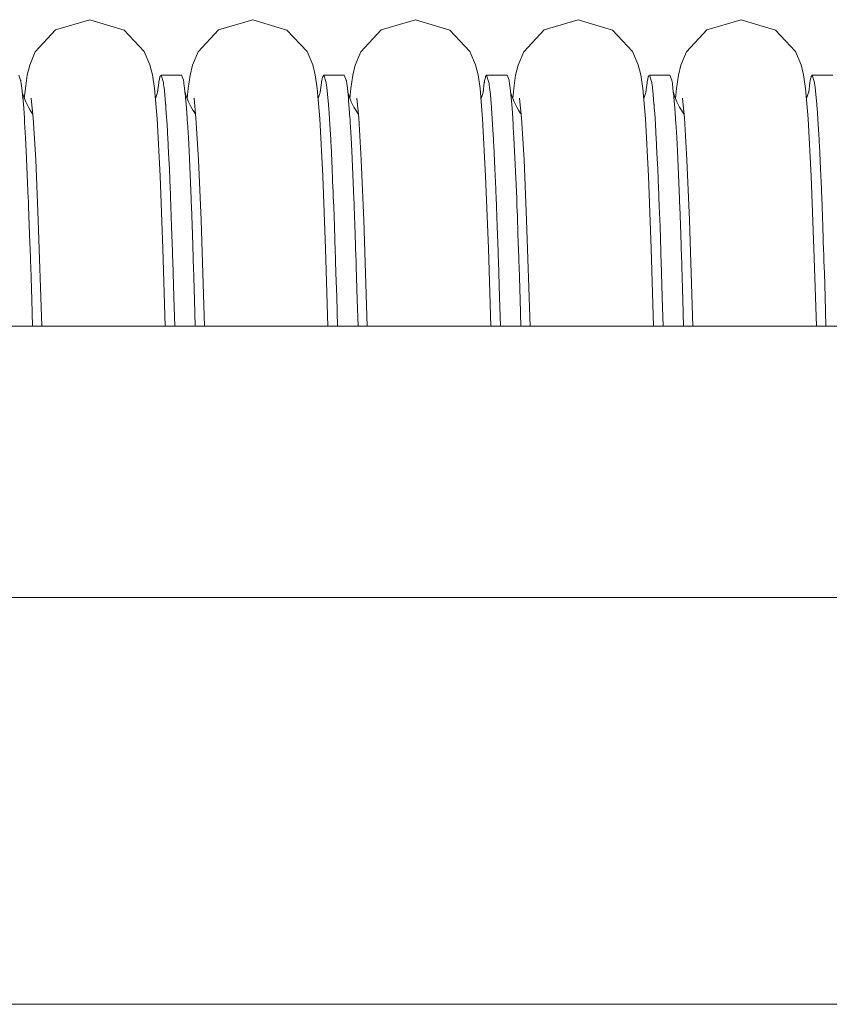
# Model space of a CAD drawing. Units: millimetres. Extents: x 0 to 420, y 0 to 297.
# Drawn here: x 266 to 272, y 127 to 135 of the extents above; entities that cross this region are included whole.
import ezdxf

# ---------------------------------------------------------------- set-up
doc = ezdxf.new("R2010")
doc.units = ezdxf.units.MM
doc.linetypes.add('K5LT_BASIC', pattern=[0])
doc.layers.add('Системный слой (1)', color=252, linetype='Continuous')

# ---------------------------------------------------------------- blocks, each defined once
blk = doc.blocks.new('U485')
at = {"layer": 'Системный слой (1)', "color": 150, "linetype": 'K5LT_BASIC', "lineweight": 20}
for p, q in [((266.235, 134.6019), (265.9826, 134.526)), ((265.9826, 134.526), (265.8328, 134.3642)), ((265.8328, 134.3642), (265.7916, 134.2672)), ((265.7916, 134.2672), (265.7734, 134.192)), ((265.7734, 134.192), (265.7592, 134.0939)), ((265.7592, 134.0939), (265.7517, 134.0202))]:
    blk.add_line(p, q, dxfattribs=at)
blk = doc.blocks.new('U486')
at = {"layer": 'Системный слой (1)', "color": 150, "linetype": 'K5LT_BASIC', "lineweight": 20}
for p, q in [((271.035, 134.6019), (270.7826, 134.526)), ((270.7826, 134.526), (270.6328, 134.3642)), ((270.6328, 134.3642), (270.5916, 134.2672)), ((270.5916, 134.2672), (270.5734, 134.192)), ((270.5734, 134.192), (270.5592, 134.0939)), ((270.5592, 134.0939), (270.5517, 134.0202))]:
    blk.add_line(p, q, dxfattribs=at)
blk = doc.blocks.new('U489')
at = {"layer": 'Системный слой (1)', "color": 150, "linetype": 'K5LT_BASIC', "lineweight": 20}
for p, q in [((269.4029, 134.0208), (269.4023, 134.0244)), ((269.4171, 133.8781), (269.4029, 134.0208)), ((269.4357, 133.5681), (269.4171, 133.8781)), ((269.4547, 133.123), (269.4357, 133.5681)), ((269.4799, 132.3428), (269.4547, 133.123))]:
    blk.add_line(p, q, dxfattribs=at)
blk = doc.blocks.new('U493')
at = {"layer": 'Системный слой (1)', "color": 150, "linetype": 'K5LT_BASIC', "lineweight": 20}
for p, q in [((267.435, 134.6019), (267.1826, 134.526)), ((267.1826, 134.526), (267.0328, 134.3642)), ((267.0328, 134.3642), (266.9916, 134.2672)), ((266.9916, 134.2672), (266.9734, 134.192)), ((266.9734, 134.192), (266.9592, 134.0939)), ((266.9592, 134.0939), (266.9517, 134.0202))]:
    blk.add_line(p, q, dxfattribs=at)
blk = doc.blocks.new('U514')
at = {"layer": 'Системный слой (1)', "color": 150, "linetype": 'K5LT_BASIC', "lineweight": 20}
for p, q in [((268.635, 134.6019), (268.3826, 134.526)), ((268.3826, 134.526), (268.2328, 134.3642)), ((268.2328, 134.3642), (268.1916, 134.2672)), ((268.1916, 134.2672), (268.1734, 134.192)), ((268.1734, 134.192), (268.1592, 134.0939)), ((268.1592, 134.0939), (268.1517, 134.0202))]:
    blk.add_line(p, q, dxfattribs=at)
blk = doc.blocks.new('U531')
at = {"layer": 'Системный слой (1)', "color": 150, "linetype": 'K5LT_BASIC', "lineweight": 20}
for p, q in [((268.635, 134.6019), (268.8878, 134.5258)), ((268.8878, 134.5258), (269.036, 134.3663)), ((269.036, 134.3663), (269.0777, 134.2694)), ((269.0777, 134.2694), (269.0963, 134.1942)), ((269.0963, 134.1942), (269.1107, 134.0956)), ((269.1107, 134.0956), (269.1297, 133.8718)), ((269.1297, 133.8718), (269.1522, 133.4492)), ((269.1522, 133.4492), (269.1726, 132.914)), ((269.1726, 132.914), (269.1902, 132.3428))]:
    blk.add_line(p, q, dxfattribs=at)
blk = doc.blocks.new('U548')
at = {"layer": 'Системный слой (1)', "color": 150, "linetype": 'K5LT_BASIC', "lineweight": 20}
for p, q in [((269.835, 134.6019), (269.5826, 134.526)), ((269.5826, 134.526), (269.4328, 134.3642)), ((269.4328, 134.3642), (269.3916, 134.2672)), ((269.3916, 134.2672), (269.3734, 134.192)), ((269.3734, 134.192), (269.3592, 134.0939)), ((269.3592, 134.0939), (269.3517, 134.0202))]:
    blk.add_line(p, q, dxfattribs=at)
blk = doc.blocks.new('U560')
at = {"layer": 'Системный слой (1)', "color": 150, "linetype": 'K5LT_BASIC', "lineweight": 20}
for p, q in [((268.2029, 134.0208), (268.2023, 134.0244)), ((268.2171, 133.8781), (268.2029, 134.0208)), ((268.2357, 133.5681), (268.2171, 133.8781)), ((268.2547, 133.123), (268.2357, 133.5681)), ((268.2799, 132.3428), (268.2547, 133.123))]:
    blk.add_line(p, q, dxfattribs=at)
blk = doc.blocks.new('U563')
at = {"layer": 'Системный слой (1)', "color": 150, "linetype": 'K5LT_BASIC', "lineweight": 20}
for p, q in [((267.435, 134.6019), (267.6878, 134.5258)), ((267.6878, 134.5258), (267.836, 134.3663)), ((267.836, 134.3663), (267.8777, 134.2694)), ((267.8777, 134.2694), (267.8963, 134.1942)), ((267.8963, 134.1942), (267.9107, 134.0956)), ((267.9107, 134.0956), (267.9297, 133.8718)), ((267.9297, 133.8718), (267.9522, 133.4492)), ((267.9522, 133.4492), (267.9726, 132.914)), ((267.9726, 132.914), (267.9902, 132.3428))]:
    blk.add_line(p, q, dxfattribs=at)
blk = doc.blocks.new('U564')
at = {"layer": 'Системный слой (1)', "color": 150, "linetype": 'K5LT_BASIC', "lineweight": 20}
for p, q in [((267.0029, 134.0208), (267.0023, 134.0244)), ((267.0171, 133.8781), (267.0029, 134.0208)), ((267.0357, 133.5681), (267.0171, 133.8781)), ((267.0547, 133.123), (267.0357, 133.5681)), ((267.0799, 132.3428), (267.0547, 133.123))]:
    blk.add_line(p, q, dxfattribs=at)
blk = doc.blocks.new('U565')
at = {"layer": 'Системный слой (1)', "color": 150, "linetype": 'K5LT_BASIC', "lineweight": 20}
for p, q in [((270.6029, 134.0208), (270.6023, 134.0244)), ((270.6171, 133.8781), (270.6029, 134.0208)), ((270.6357, 133.5681), (270.6171, 133.8781)), ((270.6547, 133.123), (270.6357, 133.5681)), ((270.6799, 132.3428), (270.6547, 133.123))]:
    blk.add_line(p, q, dxfattribs=at)
blk = doc.blocks.new('U577')
at = {"layer": 'Системный слой (1)', "color": 150, "linetype": 'K5LT_BASIC', "lineweight": 20}
for p, q in [((271.035, 134.6019), (271.2878, 134.5258)), ((271.2878, 134.5258), (271.436, 134.3663)), ((271.436, 134.3663), (271.4777, 134.2694)), ((271.4777, 134.2694), (271.4963, 134.1942)), ((271.4963, 134.1942), (271.5107, 134.0956)), ((271.5107, 134.0956), (271.5297, 133.8718)), ((271.5297, 133.8718), (271.5522, 133.4492)), ((271.5522, 133.4492), (271.5726, 132.914)), ((271.5726, 132.914), (271.5902, 132.3428))]:
    blk.add_line(p, q, dxfattribs=at)
blk = doc.blocks.new('U580')
at = {"layer": 'Системный слой (1)', "color": 150, "linetype": 'K5LT_BASIC', "lineweight": 20}
for p, q in [((266.235, 134.6019), (266.4878, 134.5258)), ((266.4878, 134.5258), (266.636, 134.3663)), ((266.636, 134.3663), (266.6777, 134.2694)), ((266.6777, 134.2694), (266.6963, 134.1942)), ((266.6963, 134.1942), (266.7107, 134.0956)), ((266.7107, 134.0956), (266.7297, 133.8718)), ((266.7297, 133.8718), (266.7522, 133.4492)), ((266.7522, 133.4492), (266.7726, 132.914)), ((266.7726, 132.914), (266.7902, 132.3428))]:
    blk.add_line(p, q, dxfattribs=at)
blk = doc.blocks.new('U582')
at = {"layer": 'Системный слой (1)', "color": 150, "linetype": 'K5LT_BASIC', "lineweight": 20}
for p, q in [((269.835, 134.6019), (270.0878, 134.5258)), ((270.0878, 134.5258), (270.236, 134.3663)), ((270.236, 134.3663), (270.2777, 134.2694)), ((270.2777, 134.2694), (270.2963, 134.1942)), ((270.2963, 134.1942), (270.3107, 134.0956)), ((270.3107, 134.0956), (270.3297, 133.8718)), ((270.3297, 133.8718), (270.3522, 133.4492)), ((270.3522, 133.4492), (270.3726, 132.914)), ((270.3726, 132.914), (270.3902, 132.3428))]:
    blk.add_line(p, q, dxfattribs=at)
blk = doc.blocks.new('U586')
at = {"layer": 'Системный слой (1)', "color": 150, "linetype": 'K5LT_BASIC', "lineweight": 20}
for p, q in [((265.8029, 134.0208), (265.8023, 134.0244)), ((265.8171, 133.8781), (265.8029, 134.0208)), ((265.8357, 133.5681), (265.8171, 133.8781)), ((265.8547, 133.123), (265.8357, 133.5681)), ((265.8799, 132.3428), (265.8547, 133.123))]:
    blk.add_line(p, q, dxfattribs=at)
blk = doc.blocks.new('U637')
at = {"layer": 'Системный слой (1)', "color": 150, "linetype": 'K5LT_BASIC', "lineweight": 20}
for p, q in [((265.7106, 134.1919), (265.7245, 134.156)), ((266.9106, 134.1919), (266.9245, 134.156)), ((268.1106, 134.1919), (268.1245, 134.156)), ((269.3106, 134.1919), (269.3245, 134.156)), ((270.5106, 134.1919), (270.5245, 134.156)), ((265.7245, 134.156), (265.7248, 134.1546)), ((265.7248, 134.1546), (265.7254, 134.1516)), ((265.7254, 134.1516), (265.7265, 134.1453)), ((265.7265, 134.1453), (265.7287, 134.1313)), ((265.7287, 134.1313), (265.7332, 134.0978)), ((265.7332, 134.0978), (265.7383, 134.0502)), ((266.9245, 134.156), (266.9248, 134.1546)), ((266.9248, 134.1546), (266.9254, 134.1516)), ((266.9254, 134.1516), (266.9265, 134.1453)), ((266.9265, 134.1453), (266.9287, 134.1313)), ((266.9287, 134.1313), (266.9332, 134.0978)), ((266.9332, 134.0978), (266.9383, 134.0502)), ((268.1245, 134.156), (268.1248, 134.1546)), ((268.1248, 134.1546), (268.1254, 134.1516)), ((268.1254, 134.1516), (268.1265, 134.1453)), ((268.1265, 134.1453), (268.1287, 134.1313)), ((268.1287, 134.1313), (268.1332, 134.0978)), ((268.1332, 134.0978), (268.1383, 134.0502)), ((269.3245, 134.156), (269.3248, 134.1546)), ((269.3248, 134.1546), (269.3254, 134.1516)), ((269.3254, 134.1516), (269.3265, 134.1453)), ((269.3265, 134.1453), (269.3287, 134.1313)), ((269.3287, 134.1313), (269.3332, 134.0978)), ((269.3332, 134.0978), (269.3383, 134.0502)), ((270.5245, 134.156), (270.5248, 134.1546)), ((270.5248, 134.1546), (270.5254, 134.1516)), ((270.5254, 134.1516), (270.5265, 134.1453)), ((270.5265, 134.1453), (270.5287, 134.1313)), ((270.5287, 134.1313), (270.5332, 134.0978)), ((270.5332, 134.0978), (270.5383, 134.0502)), ((265.7383, 134.0502), (265.7386, 134.0474)), ((265.7386, 134.0474), (265.7391, 134.0416)), ((265.7391, 134.0416), (265.7403, 134.0296)), ((265.7403, 134.0296), (265.7425, 134.0043)), ((266.9383, 134.0502), (266.9386, 134.0474)), ((266.9386, 134.0474), (266.9391, 134.0416)), ((266.9391, 134.0416), (266.9403, 134.0296)), ((266.9403, 134.0296), (266.9425, 134.0043)), ((268.1383, 134.0502), (268.1386, 134.0474)), ((268.1386, 134.0474), (268.1391, 134.0416)), ((268.1391, 134.0416), (268.1403, 134.0296)), ((268.1403, 134.0296), (268.1425, 134.0043)), ((269.3383, 134.0502), (269.3386, 134.0474)), ((269.3386, 134.0474), (269.3391, 134.0416)), ((269.3391, 134.0416), (269.3403, 134.0296)), ((269.3403, 134.0296), (269.3425, 134.0043)), ((270.5383, 134.0502), (270.5386, 134.0474)), ((270.5386, 134.0474), (270.5391, 134.0416)), ((270.5391, 134.0416), (270.5403, 134.0296)), ((270.5403, 134.0296), (270.5425, 134.0043)), ((265.7425, 134.0043), (265.7469, 133.9484)), ((265.7469, 133.9484), (265.7521, 133.875)), ((266.9425, 134.0043), (266.9469, 133.9484)), ((266.9469, 133.9484), (266.9521, 133.875)), ((268.1425, 134.0043), (268.1469, 133.9484)), ((268.1469, 133.9484), (268.1521, 133.875)), ((269.3425, 134.0043), (269.3469, 133.9484)), ((269.3469, 133.9484), (269.3521, 133.875)), ((270.5425, 134.0043), (270.5469, 133.9484)), ((270.5469, 133.9484), (270.5521, 133.875)), ((265.7521, 133.875), (265.7524, 133.8707)), ((266.9521, 133.875), (266.9524, 133.8707)), ((268.1521, 133.875), (268.1524, 133.8707)), ((269.3521, 133.875), (269.3524, 133.8707)), ((270.5521, 133.875), (270.5524, 133.8707)), ((265.7524, 133.8707), (265.7529, 133.8621)), ((265.7529, 133.8621), (265.754, 133.8446)), ((265.754, 133.8446), (265.7563, 133.8082)), ((265.7563, 133.8082), (265.7607, 133.73)), ((266.9524, 133.8707), (266.9529, 133.8621)), ((266.9529, 133.8621), (266.954, 133.8446)), ((266.954, 133.8446), (266.9563, 133.8082)), ((266.9563, 133.8082), (266.9607, 133.73)), ((268.1524, 133.8707), (268.1529, 133.8621)), ((268.1529, 133.8621), (268.154, 133.8446)), ((268.154, 133.8446), (268.1563, 133.8082)), ((268.1563, 133.8082), (268.1607, 133.73)), ((269.3524, 133.8707), (269.3529, 133.8621)), ((269.3529, 133.8621), (269.354, 133.8446)), ((269.354, 133.8446), (269.3563, 133.8082)), ((269.3563, 133.8082), (269.3607, 133.73)), ((270.5524, 133.8707), (270.5529, 133.8621)), ((270.5529, 133.8621), (270.554, 133.8446)), ((270.554, 133.8446), (270.5563, 133.8082)), ((270.5563, 133.8082), (270.5607, 133.73)), ((265.7607, 133.73), (265.7657, 133.634)), ((266.9607, 133.73), (266.9657, 133.634)), ((268.1607, 133.73), (268.1657, 133.634)), ((269.3607, 133.73), (269.3657, 133.634)), ((270.5607, 133.73), (270.5657, 133.634)), ((265.7657, 133.634), (265.7811, 133.284)), ((266.9657, 133.634), (266.9811, 133.284)), ((268.1657, 133.634), (268.1811, 133.284)), ((269.3657, 133.634), (269.3811, 133.284)), ((270.5657, 133.634), (270.5811, 133.284)), ((265.7811, 133.284), (265.7812, 133.28)), ((265.7812, 133.28), (265.7815, 133.2721)), ((265.7815, 133.2721), (265.7821, 133.2561)), ((265.7821, 133.2561), (265.7834, 133.2237)), ((265.7834, 133.2237), (265.7859, 133.1574)), ((266.9811, 133.284), (266.9812, 133.28)), ((266.9812, 133.28), (266.9815, 133.2721)), ((266.9815, 133.2721), (266.9821, 133.2561)), ((266.9821, 133.2561), (266.9834, 133.2237)), ((266.9834, 133.2237), (266.9859, 133.1574)), ((268.1811, 133.284), (268.1812, 133.28)), ((268.1812, 133.28), (268.1815, 133.2721)), ((268.1815, 133.2721), (268.1821, 133.2561)), ((268.1821, 133.2561), (268.1834, 133.2237)), ((268.1834, 133.2237), (268.1859, 133.1574)), ((269.3811, 133.284), (269.3812, 133.28)), ((269.3812, 133.28), (269.3815, 133.2721)), ((269.3815, 133.2721), (269.3821, 133.2561)), ((269.3821, 133.2561), (269.3834, 133.2237)), ((269.3834, 133.2237), (269.3859, 133.1574)), ((270.5811, 133.284), (270.5812, 133.28)), ((270.5812, 133.28), (270.5815, 133.2721)), ((270.5815, 133.2721), (270.5821, 133.2561)), ((270.5821, 133.2561), (270.5834, 133.2237)), ((270.5834, 133.2237), (270.5859, 133.1574)), ((265.7859, 133.1574), (265.7908, 133.0184)), ((266.9859, 133.1574), (266.9908, 133.0184)), ((268.1859, 133.1574), (268.1908, 133.0184)), ((269.3859, 133.1574), (269.3908, 133.0184)), ((270.5859, 133.1574), (270.5908, 133.0184)), ((265.7908, 133.0184), (265.7966, 132.8479)), ((266.9908, 133.0184), (266.9966, 132.8479)), ((268.1908, 133.0184), (268.1966, 132.8479)), ((269.3908, 133.0184), (269.3966, 132.8479)), ((270.5908, 133.0184), (270.5966, 132.8479)), ((265.7966, 132.8479), (265.7969, 132.8383)), ((265.7969, 132.8383), (265.7975, 132.8191)), ((265.7975, 132.8191), (265.7987, 132.7803)), ((266.9966, 132.8479), (266.9969, 132.8383)), ((266.9969, 132.8383), (266.9975, 132.8191)), ((266.9975, 132.8191), (266.9987, 132.7803)), ((268.1966, 132.8479), (268.1969, 132.8383)), ((268.1969, 132.8383), (268.1975, 132.8191)), ((268.1975, 132.8191), (268.1987, 132.7803)), ((269.3966, 132.8479), (269.3969, 132.8383)), ((269.3969, 132.8383), (269.3975, 132.8191)), ((269.3975, 132.8191), (269.3987, 132.7803)), ((270.5966, 132.8479), (270.5969, 132.8383)), ((270.5969, 132.8383), (270.5975, 132.8191)), ((270.5975, 132.8191), (270.5987, 132.7803)), ((265.7987, 132.7803), (265.8012, 132.7011)), ((266.9987, 132.7803), (267.0012, 132.7011)), ((268.1987, 132.7803), (268.2012, 132.7011)), ((269.3987, 132.7803), (269.4012, 132.7011)), ((270.5987, 132.7803), (270.6012, 132.7011)), ((265.8012, 132.7011), (265.8062, 132.5367)), ((267.0012, 132.7011), (267.0062, 132.5367)), ((268.2012, 132.7011), (268.2062, 132.5367)), ((269.4012, 132.7011), (269.4062, 132.5367)), ((270.6012, 132.7011), (270.6062, 132.5367)), ((265.8062, 132.5367), (265.8117, 132.3428)), ((267.0062, 132.5367), (267.0117, 132.3428)), ((268.2062, 132.5367), (268.2117, 132.3428)), ((269.4062, 132.5367), (269.4117, 132.3428)), ((270.6062, 132.5367), (270.6117, 132.3428))]:
    blk.add_line(p, q, dxfattribs=at)
blk = doc.blocks.new('U638')
at = {"layer": 'Системный слой (1)', "color": 150, "linetype": 'K5LT_BASIC', "lineweight": 20}
for p, q in [((268.1432, 134.0445), (268.1365, 134.0681)), ((268.1619, 133.9957), (268.1432, 134.0445)), ((269.131, 134.0585), (269.1183, 134.0202)), ((269.1355, 134.0765), (269.131, 134.0585)), ((269.1367, 134.0822), (269.1355, 134.0765)), ((268.1813, 133.957), (268.1619, 133.9957)), ((268.1949, 133.934), (268.1813, 133.957)), ((268.2029, 133.9217), (268.1949, 133.934)), ((268.2072, 133.9154), (268.2029, 133.9217)), ((268.2094, 133.9122), (268.2072, 133.9154)), ((268.2105, 133.9106), (268.2094, 133.9122)), ((268.2121, 133.9084), (268.2105, 133.9106)), ((268.2128, 133.9074), (268.2121, 133.9084)), ((268.2131, 133.907), (268.2128, 133.9074)), ((268.2137, 133.9061), (268.2131, 133.907)), ((268.215, 133.9044), (268.2137, 133.9061))]:
    blk.add_line(p, q, dxfattribs=at)
blk = doc.blocks.new('U641')
at = {"layer": 'Системный слой (1)', "color": 150, "linetype": 'K5LT_BASIC', "lineweight": 20}
for p, q in [((265.7432, 134.0445), (265.7365, 134.0681)), ((265.7619, 133.9957), (265.7432, 134.0445)), ((266.731, 134.0585), (266.7183, 134.0202)), ((266.7355, 134.0765), (266.731, 134.0585)), ((266.7367, 134.0822), (266.7355, 134.0765)), ((265.7813, 133.957), (265.7619, 133.9957)), ((265.7949, 133.934), (265.7813, 133.957)), ((265.8029, 133.9217), (265.7949, 133.934)), ((265.8072, 133.9154), (265.8029, 133.9217)), ((265.8094, 133.9122), (265.8072, 133.9154)), ((265.8105, 133.9106), (265.8094, 133.9122)), ((265.8121, 133.9084), (265.8105, 133.9106)), ((265.8128, 133.9074), (265.8121, 133.9084)), ((265.8131, 133.907), (265.8128, 133.9074)), ((265.8137, 133.9061), (265.8131, 133.907)), ((265.815, 133.9044), (265.8137, 133.9061))]:
    blk.add_line(p, q, dxfattribs=at)
blk = doc.blocks.new('U645')
at = {"layer": 'Системный слой (1)', "color": 150, "linetype": 'K5LT_BASIC', "lineweight": 20}
for p, q in [((266.9432, 134.0445), (266.9365, 134.0681)), ((266.9619, 133.9957), (266.9432, 134.0445)), ((267.931, 134.0585), (267.9183, 134.0202)), ((267.9355, 134.0765), (267.931, 134.0585)), ((267.9367, 134.0822), (267.9355, 134.0765)), ((266.9813, 133.957), (266.9619, 133.9957)), ((266.9949, 133.934), (266.9813, 133.957)), ((267.0029, 133.9217), (266.9949, 133.934)), ((267.0072, 133.9154), (267.0029, 133.9217)), ((267.0094, 133.9122), (267.0072, 133.9154)), ((267.0105, 133.9106), (267.0094, 133.9122)), ((267.0121, 133.9084), (267.0105, 133.9106)), ((267.0128, 133.9074), (267.0121, 133.9084)), ((267.0131, 133.907), (267.0128, 133.9074)), ((267.0137, 133.9061), (267.0131, 133.907)), ((267.015, 133.9044), (267.0137, 133.9061))]:
    blk.add_line(p, q, dxfattribs=at)
blk = doc.blocks.new('U650')
at = {"layer": 'Системный слой (1)', "color": 150, "linetype": 'K5LT_BASIC', "lineweight": 20}
for p, q in [((270.5432, 134.0445), (270.5365, 134.0681)), ((270.5619, 133.9957), (270.5432, 134.0445)), ((271.531, 134.0585), (271.5183, 134.0202)), ((271.5355, 134.0765), (271.531, 134.0585)), ((271.5367, 134.0822), (271.5355, 134.0765)), ((270.5813, 133.957), (270.5619, 133.9957)), ((270.5949, 133.934), (270.5813, 133.957)), ((270.6029, 133.9217), (270.5949, 133.934)), ((270.6072, 133.9154), (270.6029, 133.9217)), ((270.6094, 133.9122), (270.6072, 133.9154)), ((270.6105, 133.9106), (270.6094, 133.9122)), ((270.6121, 133.9084), (270.6105, 133.9106)), ((270.6128, 133.9074), (270.6121, 133.9084)), ((270.6131, 133.907), (270.6128, 133.9074)), ((270.6137, 133.9061), (270.6131, 133.907)), ((270.615, 133.9044), (270.6137, 133.9061))]:
    blk.add_line(p, q, dxfattribs=at)
blk = doc.blocks.new('U660')
at = {"layer": 'Системный слой (1)', "color": 150, "linetype": 'K5LT_BASIC', "lineweight": 20}
for p, q in [((266.7449, 134.1528), (266.7477, 134.1665)), ((266.7477, 134.1665), (266.7509, 134.1784)), ((266.7509, 134.1784), (266.7511, 134.1789)), ((266.7511, 134.1789), (266.7514, 134.18)), ((266.7514, 134.18), (266.7521, 134.182)), ((266.7521, 134.182), (266.7535, 134.1854)), ((266.7535, 134.1854), (266.7563, 134.1901)), ((266.7563, 134.1901), (266.7594, 134.1919)), ((266.7594, 134.1919), (266.7764, 134.1382)), ((267.9449, 134.1528), (267.9477, 134.1665)), ((267.9477, 134.1665), (267.9509, 134.1784)), ((267.9509, 134.1784), (267.9511, 134.1789)), ((267.9511, 134.1789), (267.9514, 134.18)), ((267.9514, 134.18), (267.9521, 134.182)), ((267.9521, 134.182), (267.9535, 134.1854)), ((267.9535, 134.1854), (267.9563, 134.1901)), ((267.9563, 134.1901), (267.9594, 134.1919)), ((267.9594, 134.1919), (267.9764, 134.1382)), ((269.1449, 134.1528), (269.1477, 134.1665)), ((269.1477, 134.1665), (269.1509, 134.1784)), ((269.1509, 134.1784), (269.1511, 134.1789)), ((269.1511, 134.1789), (269.1514, 134.18)), ((269.1514, 134.18), (269.1521, 134.182)), ((269.1521, 134.182), (269.1535, 134.1854)), ((269.1535, 134.1854), (269.1563, 134.1901)), ((269.1563, 134.1901), (269.1594, 134.1919)), ((269.1594, 134.1919), (269.1764, 134.1382)), ((270.3449, 134.1528), (270.3477, 134.1665)), ((270.3477, 134.1665), (270.3509, 134.1784)), ((270.3509, 134.1784), (270.3511, 134.1789)), ((270.3511, 134.1789), (270.3514, 134.18)), ((270.3514, 134.18), (270.3521, 134.182)), ((270.3521, 134.182), (270.3535, 134.1854)), ((270.3535, 134.1854), (270.3563, 134.1901)), ((270.3563, 134.1901), (270.3594, 134.1919)), ((270.3594, 134.1919), (270.3764, 134.1382)), ((271.5449, 134.1528), (271.5477, 134.1665)), ((271.5477, 134.1665), (271.5509, 134.1784)), ((271.5509, 134.1784), (271.5511, 134.1789)), ((271.5511, 134.1789), (271.5514, 134.18)), ((271.5514, 134.18), (271.5521, 134.182)), ((271.5521, 134.182), (271.5535, 134.1854)), ((271.5535, 134.1854), (271.5563, 134.1901)), ((271.5563, 134.1901), (271.5594, 134.1919)), ((271.5594, 134.1919), (271.5764, 134.1382)), ((266.7335, 134.0681), (266.7422, 134.1368)), ((266.7422, 134.1368), (266.7423, 134.1374)), ((266.7423, 134.1374), (266.7424, 134.1385)), ((266.7424, 134.1385), (266.7428, 134.1407)), ((266.7428, 134.1407), (266.7435, 134.1449)), ((266.7435, 134.1449), (266.7449, 134.1528)), ((266.7764, 134.1382), (266.7768, 134.1361)), ((266.7768, 134.1361), (266.7775, 134.1316)), ((266.7775, 134.1316), (266.7788, 134.1222)), ((266.7788, 134.1222), (266.7816, 134.1013)), ((266.7816, 134.1013), (266.787, 134.0513)), ((267.9335, 134.0681), (267.9422, 134.1368)), ((267.9422, 134.1368), (267.9423, 134.1374)), ((267.9423, 134.1374), (267.9424, 134.1385)), ((267.9424, 134.1385), (267.9428, 134.1407)), ((267.9428, 134.1407), (267.9435, 134.1449)), ((267.9435, 134.1449), (267.9449, 134.1528)), ((267.9764, 134.1382), (267.9768, 134.1361)), ((267.9768, 134.1361), (267.9775, 134.1316)), ((267.9775, 134.1316), (267.9788, 134.1222)), ((267.9788, 134.1222), (267.9816, 134.1013)), ((267.9816, 134.1013), (267.987, 134.0513)), ((269.1335, 134.0681), (269.1422, 134.1368)), ((269.1422, 134.1368), (269.1423, 134.1374)), ((269.1423, 134.1374), (269.1424, 134.1385)), ((269.1424, 134.1385), (269.1428, 134.1407)), ((269.1428, 134.1407), (269.1435, 134.1449)), ((269.1435, 134.1449), (269.1449, 134.1528)), ((269.1764, 134.1382), (269.1768, 134.1361)), ((269.1768, 134.1361), (269.1775, 134.1316)), ((269.1775, 134.1316), (269.1788, 134.1222)), ((269.1788, 134.1222), (269.1816, 134.1013)), ((269.1816, 134.1013), (269.187, 134.0513)), ((270.3335, 134.0681), (270.3422, 134.1368)), ((270.3422, 134.1368), (270.3423, 134.1374)), ((270.3423, 134.1374), (270.3424, 134.1385)), ((270.3424, 134.1385), (270.3428, 134.1407)), ((270.3428, 134.1407), (270.3435, 134.1449)), ((270.3435, 134.1449), (270.3449, 134.1528)), ((270.3764, 134.1382), (270.3768, 134.1361)), ((270.3768, 134.1361), (270.3775, 134.1316)), ((270.3775, 134.1316), (270.3788, 134.1222)), ((270.3788, 134.1222), (270.3816, 134.1013)), ((270.3816, 134.1013), (270.387, 134.0513)), ((271.5335, 134.0681), (271.5422, 134.1368)), ((271.5422, 134.1368), (271.5423, 134.1374)), ((271.5423, 134.1374), (271.5424, 134.1385)), ((271.5424, 134.1385), (271.5428, 134.1407)), ((271.5428, 134.1407), (271.5435, 134.1449)), ((271.5435, 134.1449), (271.5449, 134.1528)), ((271.5764, 134.1382), (271.5768, 134.1361)), ((271.5768, 134.1361), (271.5775, 134.1316)), ((271.5775, 134.1316), (271.5788, 134.1222)), ((271.5788, 134.1222), (271.5816, 134.1013)), ((271.5816, 134.1013), (271.587, 134.0513)), ((266.787, 134.0513), (266.7933, 133.98)), ((267.987, 134.0513), (267.9933, 133.98)), ((269.187, 134.0513), (269.1933, 133.98)), ((270.387, 134.0513), (270.3933, 133.98)), ((271.587, 134.0513), (271.5933, 133.98)), ((266.7933, 133.98), (266.7936, 133.9757)), ((266.7936, 133.9757), (266.7943, 133.967)), ((266.7943, 133.967), (266.7957, 133.9492)), ((266.7957, 133.9492), (266.7984, 133.9115)), ((267.9933, 133.98), (267.9936, 133.9757)), ((267.9936, 133.9757), (267.9943, 133.967)), ((267.9943, 133.967), (267.9957, 133.9492)), ((267.9957, 133.9492), (267.9984, 133.9115)), ((269.1933, 133.98), (269.1936, 133.9757)), ((269.1936, 133.9757), (269.1943, 133.967)), ((269.1943, 133.967), (269.1957, 133.9492)), ((269.1957, 133.9492), (269.1984, 133.9115)), ((270.3933, 133.98), (270.3936, 133.9757)), ((270.3936, 133.9757), (270.3943, 133.967)), ((270.3943, 133.967), (270.3957, 133.9492)), ((270.3957, 133.9492), (270.3984, 133.9115)), ((271.5933, 133.98), (271.5936, 133.9757)), ((271.5936, 133.9757), (271.5943, 133.967)), ((271.5943, 133.967), (271.5957, 133.9492)), ((271.5957, 133.9492), (271.5984, 133.9115)), ((266.7984, 133.9115), (266.8039, 133.8281)), ((267.9984, 133.9115), (268.0039, 133.8281)), ((269.1984, 133.9115), (269.2039, 133.8281)), ((270.3984, 133.9115), (270.4039, 133.8281)), ((271.5984, 133.9115), (271.6039, 133.8281)), ((266.8039, 133.8281), (266.8102, 133.7182)), ((268.0039, 133.8281), (268.0102, 133.7182)), ((269.2039, 133.8281), (269.2102, 133.7182)), ((270.4039, 133.8281), (270.4102, 133.7182)), ((271.6039, 133.8281), (271.6102, 133.7182)), ((266.8102, 133.7182), (266.8105, 133.7119)), ((266.8105, 133.7119), (266.8112, 133.6991)), ((266.8112, 133.6991), (266.8125, 133.673)), ((266.8125, 133.673), (266.8153, 133.6188)), ((268.0102, 133.7182), (268.0105, 133.7119)), ((268.0105, 133.7119), (268.0112, 133.6991)), ((268.0112, 133.6991), (268.0125, 133.673)), ((268.0125, 133.673), (268.0153, 133.6188)), ((269.2102, 133.7182), (269.2105, 133.7119)), ((269.2105, 133.7119), (269.2112, 133.6991)), ((269.2112, 133.6991), (269.2125, 133.673)), ((269.2125, 133.673), (269.2153, 133.6188)), ((270.4102, 133.7182), (270.4105, 133.7119)), ((270.4105, 133.7119), (270.4112, 133.6991)), ((270.4112, 133.6991), (270.4125, 133.673)), ((270.4125, 133.673), (270.4153, 133.6188)), ((271.6102, 133.7182), (271.6105, 133.7119)), ((271.6105, 133.7119), (271.6112, 133.6991)), ((271.6112, 133.6991), (271.6125, 133.673)), ((271.6125, 133.673), (271.6153, 133.6188)), ((266.8153, 133.6188), (266.8207, 133.5026)), ((268.0153, 133.6188), (268.0207, 133.5026)), ((269.2153, 133.6188), (269.2207, 133.5026)), ((270.4153, 133.6188), (270.4207, 133.5026)), ((271.6153, 133.6188), (271.6207, 133.5026)), ((266.8207, 133.5026), (266.827, 133.3551)), ((268.0207, 133.5026), (268.027, 133.3551)), ((269.2207, 133.5026), (269.227, 133.3551)), ((270.4207, 133.5026), (270.427, 133.3551)), ((271.6207, 133.5026), (271.627, 133.3551)), ((266.827, 133.3551), (266.8274, 133.3468)), ((266.8274, 133.3468), (266.828, 133.3299)), ((266.828, 133.3299), (266.8294, 133.2957)), ((266.8294, 133.2957), (266.8321, 133.2255)), ((268.027, 133.3551), (268.0274, 133.3468)), ((268.0274, 133.3468), (268.028, 133.3299)), ((268.028, 133.3299), (268.0294, 133.2957)), ((268.0294, 133.2957), (268.0321, 133.2255)), ((269.227, 133.3551), (269.2274, 133.3468)), ((269.2274, 133.3468), (269.228, 133.3299)), ((269.228, 133.3299), (269.2294, 133.2957)), ((269.2294, 133.2957), (269.2321, 133.2255)), ((270.427, 133.3551), (270.4274, 133.3468)), ((270.4274, 133.3468), (270.428, 133.3299)), ((270.428, 133.3299), (270.4294, 133.2957)), ((270.4294, 133.2957), (270.4321, 133.2255)), ((271.627, 133.3551), (271.6274, 133.3468)), ((271.6274, 133.3468), (271.628, 133.3299)), ((271.628, 133.3299), (271.6294, 133.2957)), ((271.6294, 133.2957), (271.6321, 133.2255)), ((266.8321, 133.2255), (266.8376, 133.0773)), ((268.0321, 133.2255), (268.0376, 133.0773)), ((269.2321, 133.2255), (269.2376, 133.0773)), ((270.4321, 133.2255), (270.4376, 133.0773)), ((271.6321, 133.2255), (271.6376, 133.0773)), ((266.8376, 133.0773), (266.8439, 132.8934)), ((268.0376, 133.0773), (268.0439, 132.8934)), ((269.2376, 133.0773), (269.2439, 132.8934)), ((270.4376, 133.0773), (270.4439, 132.8934)), ((271.6376, 133.0773), (271.6439, 132.8934)), ((266.8439, 132.8934), (266.8442, 132.8831)), ((266.8442, 132.8831), (266.8449, 132.8623)), ((266.8449, 132.8623), (266.8463, 132.8204)), ((268.0439, 132.8934), (268.0442, 132.8831)), ((268.0442, 132.8831), (268.0449, 132.8623)), ((268.0449, 132.8623), (268.0463, 132.8204)), ((269.2439, 132.8934), (269.2442, 132.8831)), ((269.2442, 132.8831), (269.2449, 132.8623)), ((269.2449, 132.8623), (269.2463, 132.8204)), ((270.4439, 132.8934), (270.4442, 132.8831)), ((270.4442, 132.8831), (270.4449, 132.8623)), ((270.4449, 132.8623), (270.4463, 132.8204)), ((271.6439, 132.8934), (271.6442, 132.8831)), ((271.6442, 132.8831), (271.6449, 132.8623)), ((271.6449, 132.8623), (271.6463, 132.8204)), ((266.8463, 132.8204), (266.849, 132.7346)), ((268.0463, 132.8204), (268.049, 132.7346)), ((269.2463, 132.8204), (269.249, 132.7346)), ((270.4463, 132.8204), (270.449, 132.7346)), ((271.6463, 132.8204), (271.649, 132.7346)), ((266.849, 132.7346), (266.8544, 132.5556)), ((268.049, 132.7346), (268.0544, 132.5556)), ((269.249, 132.7346), (269.2544, 132.5556)), ((270.449, 132.7346), (270.4544, 132.5556)), ((271.649, 132.7346), (271.6544, 132.5556)), ((266.8544, 132.5556), (266.8606, 132.3428)), ((268.0544, 132.5556), (268.0606, 132.3428)), ((269.2544, 132.5556), (269.2606, 132.3428)), ((270.4544, 132.5556), (270.4606, 132.3428)), ((271.6544, 132.5556), (271.6606, 132.3428))]:
    blk.add_line(p, q, dxfattribs=at)
blk = doc.blocks.new('U665')
at = {"layer": 'Системный слой (1)', "color": 150, "linetype": 'K5LT_BASIC', "lineweight": 20}
for p, q in [((269.3432, 134.0445), (269.3365, 134.0681)), ((269.3619, 133.9957), (269.3432, 134.0445)), ((270.331, 134.0585), (270.3183, 134.0202)), ((270.3355, 134.0765), (270.331, 134.0585)), ((270.3367, 134.0822), (270.3355, 134.0765)), ((269.3813, 133.957), (269.3619, 133.9957)), ((269.3949, 133.934), (269.3813, 133.957)), ((269.4029, 133.9217), (269.3949, 133.934)), ((269.4072, 133.9154), (269.4029, 133.9217)), ((269.4094, 133.9122), (269.4072, 133.9154)), ((269.4105, 133.9106), (269.4094, 133.9122)), ((269.4121, 133.9084), (269.4105, 133.9106)), ((269.4128, 133.9074), (269.4121, 133.9084)), ((269.4131, 133.907), (269.4128, 133.9074)), ((269.4137, 133.9061), (269.4131, 133.907)), ((269.415, 133.9044), (269.4137, 133.9061))]:
    blk.add_line(p, q, dxfattribs=at)
blk = doc.blocks.new('U706')
at = {"layer": 'Системный слой (1)', "color": 150, "linetype": 'K5LT_BASIC', "lineweight": 20}
blk.add_line((260.935, 130.3419), (285.935, 130.3419), dxfattribs=at)
blk = doc.blocks.new('U707')
at = {"layer": 'Системный слой (1)', "color": 150, "linetype": 'K5LT_BASIC', "lineweight": 20}
blk.add_line((260.935, 127.3419), (285.935, 127.3419), dxfattribs=at)

msp = doc.modelspace()

# ---------------------------------------------------------------- linework, layer by layer
at = {"layer": 'Системный слой (1)', "color": 150, "linetype": 'K5LT_BASIC', "lineweight": 20}
for p, q in [((266.7594, 134.1919), (266.9106, 134.1919)), ((267.9594, 134.1919), (268.1106, 134.1919)), ((269.1594, 134.1919), (269.3106, 134.1919)), ((270.3594, 134.1919), (270.5106, 134.1919)), ((271.5594, 134.1919), (271.7106, 134.1919)), ((254.435, 132.3428), (292.435, 132.3428))]:
    msp.add_line(p, q, dxfattribs=at)

# ---------------------------------------------------------------- block references
at = {"layer": 'Системный слой (1)'}
for name in ['U485', 'U580', 'U493', 'U563', 'U514', 'U531', 'U548', 'U582', 'U486', 'U577', 'U637', 'U660', 'U641', 'U586', 'U645', 'U564', 'U638', 'U560', 'U665', 'U489', 'U650', 'U565', 'U706', 'U707']:
    msp.add_blockref(name, (0, 0), dxfattribs=at)

doc.saveas('drawing.dxf')
